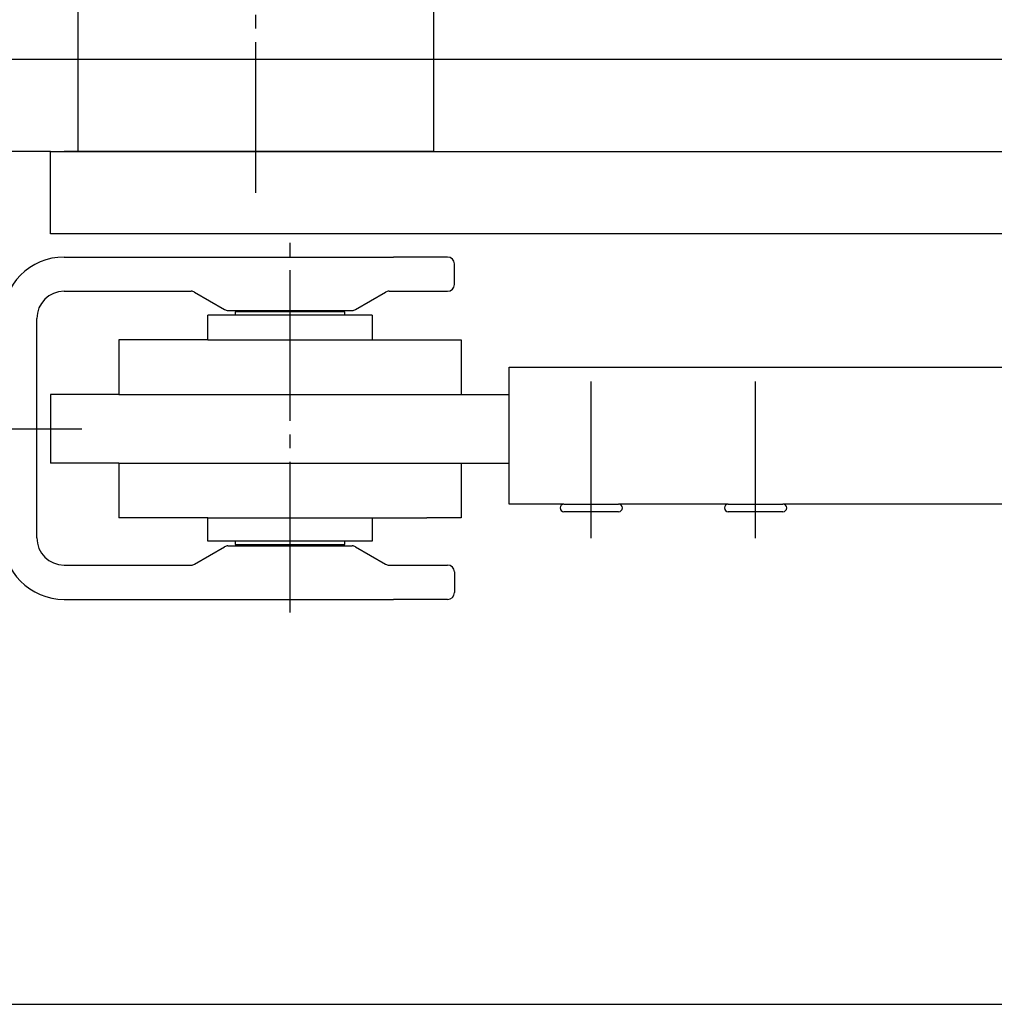
# Model space of a CAD drawing. Units: inches. Extents: x 1631 to 2799, y 969 to 1789.
# Drawn here: x 2547 to 2618, y 1281 to 1353 of the extents above; entities that cross this region are included whole.
import ezdxf

# ---------------------------------------------------------------- set-up
doc = ezdxf.new("R2010")
doc.units = ezdxf.units.IN
doc.linetypes.add('DASH_CENTER', pattern=[14, 11, -1, 1, -1])
doc.linetypes.add('DOT_CENTER', pattern=[14, 12, -1, 0, -1])
doc.layers.add('1', color=7, linetype='Continuous')
doc.styles.add('CONVERTER_11', font='txt.shx', dxfattribs={"width": 0.72})
doc.dimstyles.new('ME10_DIM_15', dxfattribs={"dimtxt": 7, "dimasz": 7, "dimexe": 4, "dimexo": 0, "dimgap": 4, "dimtad": 1, "dimdsep": 46, "dimtxsty": 'CONVERTER_11', "dimsah": 1, "dimcen": 0.09, "dimclrd": 3, "dimclre": 3, "dimclrt": 4, "dimadec": 0, "dimazin": 0, "dimtfac": 1, "dimtdec": 4, "dimtix": 1, "dimtmove": 0, "dimatfit": 3, "dimfxl": 0, "dimtolj": 1, "dimtzin": 0, "dimarcsym": 0})
doc.dimstyles.new('ME10_DIM_17', dxfattribs={"dimtxt": 5, "dimasz": 5, "dimexe": 4, "dimexo": 0, "dimgap": 4, "dimtad": 1, "dimdec": 0, "dimdsep": 46, "dimtxsty": 'CONVERTER_11', "dimblk2": 'OBLIQUE', "dimsah": 1, "dimcen": 0.09, "dimclrd": 3, "dimclre": 3, "dimclrt": 3, "dimadec": 0, "dimazin": 0, "dimtfac": 1, "dimtdec": 4, "dimtix": 1, "dimtmove": 0, "dimatfit": 3, "dimfxl": 0, "dimtolj": 1, "dimtzin": 0, "dimarcsym": 0})

# ---------------------------------------------------------------- blocks, each defined once
blk = doc.blocks.new('gestänge__24', base_point=(2822.278, 1312.582))
at = {"layer": '1', "color": 3, "linetype": 'DASH_CENTER'}
for p, q in [((2563.778, 1340.251), (2563.778, 1357.251)), ((2566.278, 1309.582), (2566.278, 1336.604)), ((2588.278, 1316.951), (2588.278, 1326.449)), ((2600.278, 1316.951), (2600.278, 1326.449)), ((2600.278, 1316.951), (2600.278, 1326.449)), ((2588.278, 1315.03), (2588.278, 1316.951)), ((2600.278, 1315.03), (2600.278, 1316.951)), ((2600.278, 1315.03), (2600.278, 1316.951))]:
    blk.add_line(p, q, dxfattribs=at)
at = {"layer": '1', "color": 1, "linetype": 'Continuous'}
for p, q in [((2550.778, 1354.251), (2550.778, 1343.251)), ((2576.778, 1343.251), (2576.778, 1354.251)), ((2548.778, 1343.251), (2642.708, 1343.251)), ((2548.778, 1337.251), (2548.778, 1343.251)), ((2576.778, 1343.251), (2549.778, 1343.251)), ((2642.708, 1337.251), (2548.778, 1337.251)), ((2549.778, 1335.551), (2558.719, 1335.551)), ((2558.719, 1335.551), (2573.837, 1335.551)), ((2577.778, 1335.551), (2573.837, 1335.551)), ((2578.278, 1333.551), (2578.278, 1335.051)), ((2549.778, 1333.051), (2559.05, 1333.051)), ((2559.3, 1332.984), (2561.492, 1331.718)), ((2571.064, 1331.718), (2573.257, 1332.984)), ((2573.507, 1333.051), (2577.778, 1333.051)), ((2560.278, 1329.501), (2560.278, 1331.301)), ((2572.278, 1331.301), (2560.278, 1331.301)), ((2561.742, 1331.651), (2563.278, 1331.651)), ((2570.278, 1331.551), (2562.278, 1331.551)), ((2562.278, 1331.551), (2562.278, 1331.301)), ((2563.278, 1331.651), (2569.278, 1331.651)), ((2563.278, 1331.651), (2563.278, 1331.551)), ((2569.278, 1331.651), (2570.814, 1331.651)), ((2569.278, 1331.651), (2569.278, 1331.551)), ((2570.278, 1331.301), (2570.278, 1331.551)), ((2572.278, 1331.301), (2572.278, 1329.501)), ((2547.778, 1315.051), (2547.778, 1331.051)), ((2556.278, 1329.501), (2553.778, 1329.501)), ((2553.778, 1329.501), (2553.778, 1325.501)), ((2560.278, 1329.501), (2556.278, 1329.501)), ((2560.278, 1329.501), (2576.278, 1329.501)), ((2576.278, 1329.501), (2578.778, 1329.501)), ((2578.778, 1329.501), (2578.778, 1325.501)), ((2582.278, 1325.501), (2582.278, 1327.501)), ((2582.278, 1327.501), (2642.708, 1327.501)), ((2553.778, 1325.501), (2548.778, 1325.501)), ((2548.778, 1325.501), (2548.778, 1323.001)), ((2553.778, 1325.501), (2582.278, 1325.501)), ((2582.278, 1320.501), (2582.278, 1325.501)), ((2548.778, 1323.001), (2548.778, 1320.501)), ((2553.778, 1320.501), (2548.778, 1320.501)), ((2553.778, 1320.501), (2582.278, 1320.501)), ((2553.778, 1320.501), (2553.778, 1316.501)), ((2578.778, 1320.501), (2578.778, 1316.501)), ((2582.278, 1317.501), (2582.278, 1320.501)), ((2586.278, 1317.501), (2582.278, 1317.501)), ((2586.278, 1317.501), (2590.278, 1317.501)), ((2598.278, 1317.501), (2590.278, 1317.501)), ((2598.278, 1317.501), (2602.278, 1317.501)), ((2642.708, 1317.501), (2602.278, 1317.501)), ((2588.278, 1316.951), (2586.278, 1316.951)), ((2590.278, 1316.951), (2588.278, 1316.951)), ((2600.278, 1316.951), (2598.278, 1316.951)), ((2602.278, 1316.951), (2600.278, 1316.951)), ((2556.278, 1316.501), (2553.778, 1316.501)), ((2560.278, 1316.501), (2556.278, 1316.501)), ((2560.278, 1314.801), (2560.278, 1316.501)), ((2560.278, 1316.501), (2576.278, 1316.501)), ((2572.278, 1316.501), (2572.278, 1314.801)), ((2578.778, 1316.501), (2576.278, 1316.501)), ((2572.278, 1314.801), (2560.278, 1314.801)), ((2562.278, 1314.801), (2562.278, 1314.551)), ((2562.278, 1314.551), (2570.278, 1314.551)), ((2563.278, 1314.451), (2563.278, 1314.551)), ((2569.278, 1314.451), (2569.278, 1314.551)), ((2570.278, 1314.551), (2570.278, 1314.801)), ((2559.3, 1313.118), (2561.492, 1314.384)), ((2561.742, 1314.451), (2563.278, 1314.451)), ((2563.278, 1314.451), (2569.278, 1314.451)), ((2569.278, 1314.451), (2570.814, 1314.451)), ((2571.064, 1314.384), (2573.257, 1313.118)), ((2549.778, 1313.051), (2559.05, 1313.051)), ((2573.507, 1313.051), (2577.778, 1313.051)), ((2578.278, 1312.551), (2578.278, 1311.051)), ((2549.778, 1310.551), (2558.719, 1310.551)), ((2558.719, 1310.551), (2573.837, 1310.551)), ((2577.778, 1310.551), (2573.837, 1310.551))]:
    blk.add_line(p, q, dxfattribs=at)
at = {"layer": '1', "color": 3, "linetype": 'DOT_CENTER'}
blk.add_line((2539.079, 1323.001), (2551.079, 1323.001), dxfattribs=at)
at = {"layer": '1', "color": 1, "linetype": 'Continuous'}
for centre, radius, start, end in [((2549.778, 1331.051), 4.5, 90, 180), ((2577.778, 1335.051), 0.5, 0, 90), ((2577.778, 1333.551), 0.5, 270, 0), ((2549.778, 1331.051), 2, 90, 180), ((2559.05, 1332.551), 0.5, 60, 90), ((2573.507, 1332.551), 0.5, 90, 120), ((2561.742, 1332.151), 0.5, 240, 270), ((2570.814, 1332.151), 0.5, 270, 300), ((2586.278, 1317.226), 0.275, 90, 270), ((2590.278, 1317.226), 0.275, 270, 90), ((2598.278, 1317.226), 0.275, 90, 270), ((2602.278, 1317.226), 0.275, 270, 90), ((2549.778, 1315.051), 4.5, 180, 270), ((2549.778, 1315.051), 2, 180, 270), ((2561.742, 1313.951), 0.5, 90, 120), ((2570.814, 1313.951), 0.5, 60, 90), ((2559.05, 1313.551), 0.5, 270, 300), ((2573.507, 1313.551), 0.5, 240, 270), ((2577.778, 1312.551), 0.5, 0, 90), ((2577.778, 1311.051), 0.5, 270, 0)]:
    blk.add_arc(centre, radius, start, end, dxfattribs=at)
blk = doc.blocks.new('*D35')
at = {"layer": '1', "color": 3, "linetype": 'Continuous'}
for p, q in [((2492.778, 1350.001), (2768.137, 1350.001)), ((2764.137, 1350.001), (2764.137, 1280.975)), ((2510.542, 1280.975), (2768.137, 1280.975))]:
    blk.add_line(p, q, dxfattribs=at)
at = {"layer": '1', "color": 3}
for points in [[(2765.058, 1343.001), (2763.215, 1343.001), (2764.137, 1350.001)], [(2763.215, 1287.975), (2765.058, 1287.975), (2764.137, 1280.975)]]:
    blk.add_solid(points, dxfattribs=at)
at = {"layer": '1', "color": 4, "insert": (2760.137, 1315.715), "char_height": 7, "attachment_point": 7, "rotation": 90, "line_spacing_factor": 0.60024, "style": 'CONVERTER_11'}
blk.add_mtext('70', dxfattribs=at)
blk = doc.blocks.new('*D38')
at = {"layer": '1', "color": 3}
blk.add_line((2518.755, 1351.769), (2522.291, 1348.233), dxfattribs=at)
at = {"layer": '1', "color": 3, "linetype": 'Continuous'}
for p, q in [((2492.778, 1350.001), (2524.523, 1350.001)), ((2520.523, 1350.001), (2520.523, 1343.251)), ((2548.778, 1343.251), (2516.523, 1343.251)), ((2520.523, 1343.251), (2520.523, 1333.251))]:
    blk.add_line(p, q, dxfattribs=at)
at = {"layer": '1', "color": 3}
blk.add_solid([(2521.181, 1338.251), (2519.865, 1338.251), (2520.523, 1343.251)], dxfattribs=at)
at = {"layer": '1', "color": 3, "insert": (2516.523, 1345.426), "char_height": 5, "attachment_point": 7, "rotation": 90, "line_spacing_factor": 0.60024, "style": 'CONVERTER_11'}
blk.add_mtext('7', dxfattribs=at)
blk = doc.blocks.new('_OBLIQUE')
at = {"color": 0, "linetype": 'ByBlock', "lineweight": -2}
blk.add_line((-0.5, -0.5), (0.5, 0.5), dxfattribs=at)

msp = doc.modelspace()

# ---------------------------------------------------------------- linework, layer by layer
at = {"layer": '1', "color": 3, "linetype": 'DOT_CENTER'}
msp.add_line((2539.278, 1323.001), (2548.278, 1323.001), dxfattribs=at)

# ---------------------------------------------------------------- block references
at = {"layer": '1'}
msp.add_blockref('gestänge__24', (2822.278, 1312.582), dxfattribs=at)

# ---------------------------------------------------------------- dimensions: what is measured, and where the dimension line sits
dim = msp.add_linear_dim(base=(2520.523, 1350.001), p1=(2548.778, 1343.251), p2=(2492.778, 1350.001), angle=90, dimstyle='ME10_DIM_17', dxfattribs=at)
dim.commit()
dim.dimension.update_dxf_attribs({"geometry": '*D38', "text_midpoint": (2514.023, 1346.626), "text_rotation": 90})
dim = msp.add_linear_dim(base=(2764.137, 1350.001), p1=(2510.542, 1280.975), p2=(2492.778, 1350.001), angle=90, text='70', dimstyle='ME10_DIM_15', dxfattribs=at)
dim.commit()
dim.dimension.update_dxf_attribs({"geometry": '*D35', "text_midpoint": (2756.637, 1319.915), "text_rotation": 90})

doc.saveas('drawing.dxf')
